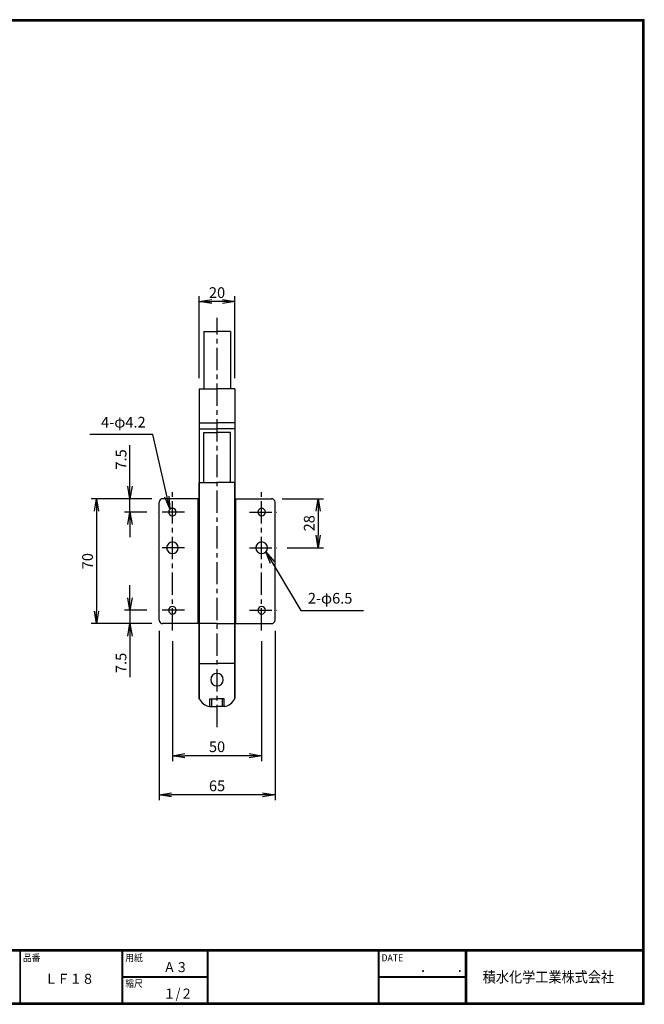
# Model space of a CAD drawing. Extents: x 10 to 808, y 14 to 565.
# Drawn here: x 458 to 808, y 14 to 565 of the extents above; entities that cross this region are included whole.
import ezdxf

# ---------------------------------------------------------------- set-up
doc = ezdxf.new("R2010")
doc.units = 0
doc.header["$LTSCALE"] = 2
doc.linetypes.add('CENTER', pattern=[2, 1.25, -0.25, 0.25, -0.25])
doc.layers.get('0').update_dxf_attribs({"linetype": 'CONTINUOUS'})
doc.layers.get('DEFPOINTS').update_dxf_attribs({"linetype": 'CONTINUOUS'})
for name, color, linetype in [('CENTER_L', 1, 'CENTER'), ('MOJI', 2, 'CONTINUOUS'), ('SEIHIN', 3, 'CONTINUOUS'), ('SUNPOU', 4, 'CONTINUOUS'), ('ZUWAKU', 7, 'CONTINUOUS')]:
    doc.layers.add(name, color=color, linetype=linetype)
doc.styles.get("Standard").update_dxf_attribs({"font": 'TXT', "bigfont": 'bigfont.shx'})
doc.styles.add('ｽﾀｲﾙ1', font='MS PGothic.ttf')
doc.dimstyles.get("Standard").update_dxf_attribs({"dimtxt": 0.18, "dimasz": 0.18, "dimexe": 0.18, "dimexo": 0.0625, "dimgap": 0.09, "dimtad": 0, "dimtih": 1, "dimtoh": 1, "dimdec": 4, "dimzin": 0, "dimtxsty": 'STANDARD', "dimcen": 0.09, "dimazin": 3, "dimtfac": 1, "dimtdec": 4, "dimtofl": 0, "dimtmove": 0, "dimatfit": 3, "dimtolj": 1, "dimtzin": 0})

# ---------------------------------------------------------------- blocks, each defined once
blk = doc.blocks.new('_OPEN')
at = {"color": 0, "linetype": 'BYBLOCK'}
for p, q in [((-1, 0.167), (0, 0)), ((0, 0), (-1, -0.167)), ((0, 0), (-1, 0))]:
    blk.add_line(p, q, dxfattribs=at)
blk = doc.blocks.new('*D12')
at = {"layer": 'DEFPOINTS', "color": 0, "linetype": 'CONTINUOUS', "ltscale": 0.5}
for p in [(519.39, 297.03), (537.69, 297.03), (534.92, 289.53)]:
    blk.add_point(p, dxfattribs=at)
at = {"layer": 'SUNPOU', "color": 4, "linetype": 'CONTINUOUS', "ltscale": 0.5}
for p, q in [((519.39, 304.03), (519.39, 327.03)), ((531.69, 297.03), (516.39, 297.03)), ((519.39, 289.53), (519.39, 297.03)), ((528.92, 289.53), (516.39, 289.53)), ((519.39, 282.53), (519.39, 275.53))]:
    blk.add_line(p, q, dxfattribs=at)
at = {"layer": 'SUNPOU', "color": 4, "linetype": 'CONTINUOUS', "ltscale": 0.5, "xscale": 7, "yscale": 7, "zscale": 7}
for p, rotation in [((519.39, 297.03), 270), ((519.39, 289.53), 90)]:
    blk.add_blockref('_OPEN', p, dxfattribs=dict(at, rotation=rotation))
at = {"layer": 'SUNPOU', "color": 4, "linetype": 'CONTINUOUS', "ltscale": 0.5, "insert": (514.39, 319.03), "char_height": 6, "attachment_point": 5, "rotation": 90}
blk.add_mtext('\\A1;7.5', dxfattribs=at)
blk = doc.blocks.new('*D13')
at = {"layer": 'DEFPOINTS', "color": 0, "linetype": 'CONTINUOUS', "ltscale": 0.5}
for p in [(598.69, 297.03), (601.45, 269.53), (624.85, 269.53)]:
    blk.add_point(p, dxfattribs=at)
at = {"layer": 'SUNPOU', "color": 4, "linetype": 'CONTINUOUS', "ltscale": 0.5}
for p, q in [((604.69, 297.03), (627.85, 297.03)), ((624.85, 290.03), (624.85, 276.53)), ((607.45, 269.53), (627.85, 269.53))]:
    blk.add_line(p, q, dxfattribs=at)
at = {"layer": 'SUNPOU', "color": 4, "linetype": 'CONTINUOUS', "ltscale": 0.5, "xscale": 7, "yscale": 7, "zscale": 7}
for p, rotation in [((624.85, 297.03), 90), ((624.85, 269.53), 270)]:
    blk.add_blockref('_OPEN', p, dxfattribs=dict(at, rotation=rotation))
at = {"layer": 'SUNPOU', "color": 4, "linetype": 'CONTINUOUS', "ltscale": 0.5, "insert": (619.85, 283.28), "char_height": 6, "attachment_point": 5, "rotation": 90}
blk.add_mtext('\\A1;28', dxfattribs=at)
blk = doc.blocks.new('*D14')
at = {"layer": 'DEFPOINTS', "color": 0, "linetype": 'CONTINUOUS', "ltscale": 0.5}
for p in [(534.92, 234.53), (519.39, 227.03), (537.69, 227.03)]:
    blk.add_point(p, dxfattribs=at)
at = {"layer": 'SUNPOU', "color": 4, "linetype": 'CONTINUOUS', "ltscale": 0.5}
for p, q in [((519.39, 241.53), (519.39, 248.53)), ((528.92, 234.53), (516.39, 234.53)), ((519.39, 234.53), (519.39, 227.03)), ((531.69, 227.03), (516.39, 227.03)), ((519.39, 220.03), (519.39, 197.03))]:
    blk.add_line(p, q, dxfattribs=at)
at = {"layer": 'SUNPOU', "color": 4, "linetype": 'CONTINUOUS', "ltscale": 0.5, "xscale": 7, "yscale": 7, "zscale": 7}
for p, rotation in [((519.39, 234.53), 270), ((519.39, 227.03), 90)]:
    blk.add_blockref('_OPEN', p, dxfattribs=dict(at, rotation=rotation))
at = {"layer": 'SUNPOU', "color": 4, "linetype": 'CONTINUOUS', "ltscale": 0.5, "insert": (514.39, 205.03), "char_height": 6, "attachment_point": 5, "rotation": 90}
blk.add_mtext('\\A1;7.5', dxfattribs=at)
blk = doc.blocks.new('*D15')
at = {"layer": 'DEFPOINTS', "color": 0, "linetype": 'CONTINUOUS', "ltscale": 0.5}
for p in [(537.69, 297.03), (500.61, 227.03), (537.69, 227.03)]:
    blk.add_point(p, dxfattribs=at)
at = {"layer": 'SUNPOU', "color": 4, "linetype": 'CONTINUOUS', "ltscale": 0.5}
for p, q in [((531.69, 297.03), (497.61, 297.03)), ((500.61, 290.03), (500.61, 234.03)), ((531.69, 227.03), (497.61, 227.03))]:
    blk.add_line(p, q, dxfattribs=at)
at = {"layer": 'SUNPOU', "color": 4, "linetype": 'CONTINUOUS', "ltscale": 0.5, "xscale": 7, "yscale": 7, "zscale": 7}
for p, rotation in [((500.61, 297.03), 90), ((500.61, 227.03), 270)]:
    blk.add_blockref('_OPEN', p, dxfattribs=dict(at, rotation=rotation))
at = {"layer": 'SUNPOU', "color": 4, "linetype": 'CONTINUOUS', "ltscale": 0.5, "insert": (495.61, 262.03), "char_height": 6, "attachment_point": 5, "rotation": 90}
blk.add_mtext('\\A1;70', dxfattribs=at)
blk = doc.blocks.new('*D17')
at = {"layer": 'DEFPOINTS', "color": 0, "linetype": 'CONTINUOUS', "ltscale": 0.5}
for p in [(543.19, 223.14), (593.19, 223.14), (543.19, 153.07)]:
    blk.add_point(p, dxfattribs=at)
at = {"layer": 'SUNPOU', "color": 4, "linetype": 'CONTINUOUS', "ltscale": 0.5}
for p, q in [((543.19, 217.14), (543.19, 150.07)), ((593.19, 217.14), (593.19, 150.07)), ((586.19, 153.07), (550.19, 153.07))]:
    blk.add_line(p, q, dxfattribs=at)
at = {"layer": 'SUNPOU', "color": 4, "linetype": 'CONTINUOUS', "ltscale": 0.5, "xscale": 7, "yscale": 7, "zscale": 7, "rotation": 180}
blk.add_blockref('_OPEN', (543.19, 153.07), dxfattribs=at)
at = {"layer": 'SUNPOU', "color": 4, "linetype": 'CONTINUOUS', "ltscale": 0.5, "xscale": 7, "yscale": 7, "zscale": 7}
blk.add_blockref('_OPEN', (593.19, 153.07), dxfattribs=at)
at = {"layer": 'SUNPOU', "color": 4, "linetype": 'CONTINUOUS', "ltscale": 0.5, "insert": (568.19, 158.07), "char_height": 6, "attachment_point": 5}
blk.add_mtext('\\A1;50', dxfattribs=at)
blk = doc.blocks.new('*D18')
at = {"layer": 'DEFPOINTS', "color": 0, "linetype": 'CONTINUOUS', "ltscale": 0.5}
for p in [(535.69, 229.03), (600.69, 229.03), (535.69, 131.17)]:
    blk.add_point(p, dxfattribs=at)
at = {"layer": 'SUNPOU', "color": 4, "linetype": 'CONTINUOUS', "ltscale": 0.5}
for p, q in [((535.69, 223.03), (535.69, 128.17)), ((600.69, 223.03), (600.69, 128.17)), ((593.69, 131.17), (542.69, 131.17))]:
    blk.add_line(p, q, dxfattribs=at)
at = {"layer": 'SUNPOU', "color": 4, "linetype": 'CONTINUOUS', "ltscale": 0.5, "xscale": 7, "yscale": 7, "zscale": 7, "rotation": 180}
blk.add_blockref('_OPEN', (535.69, 131.17), dxfattribs=at)
at = {"layer": 'SUNPOU', "color": 4, "linetype": 'CONTINUOUS', "ltscale": 0.5, "xscale": 7, "yscale": 7, "zscale": 7}
blk.add_blockref('_OPEN', (600.69, 131.17), dxfattribs=at)
at = {"layer": 'SUNPOU', "color": 4, "linetype": 'CONTINUOUS', "ltscale": 0.5, "insert": (568.19, 136.17), "char_height": 6, "attachment_point": 5}
blk.add_mtext('\\A1;65', dxfattribs=at)
blk = doc.blocks.new('*D19')
at = {"layer": 'DEFPOINTS', "color": 0, "linetype": 'CONTINUOUS', "ltscale": 0.5}
for p in [(558.19, 407.49), (558.19, 358.63), (578.19, 358.63)]:
    blk.add_point(p, dxfattribs=at)
at = {"layer": 'SUNPOU', "color": 4, "linetype": 'CONTINUOUS', "ltscale": 0.5}
for p, q in [((558.19, 364.63), (558.19, 410.49)), ((578.19, 364.63), (578.19, 410.49)), ((571.19, 407.49), (565.19, 407.49))]:
    blk.add_line(p, q, dxfattribs=at)
at = {"layer": 'SUNPOU', "color": 4, "linetype": 'CONTINUOUS', "ltscale": 0.5, "xscale": 7, "yscale": 7, "zscale": 7, "rotation": 180}
blk.add_blockref('_OPEN', (558.19, 407.49), dxfattribs=at)
at = {"layer": 'SUNPOU', "color": 4, "linetype": 'CONTINUOUS', "ltscale": 0.5, "xscale": 7, "yscale": 7, "zscale": 7}
blk.add_blockref('_OPEN', (578.19, 407.49), dxfattribs=at)
at = {"layer": 'SUNPOU', "color": 4, "linetype": 'CONTINUOUS', "ltscale": 0.5, "insert": (568.19, 412.49), "char_height": 6, "attachment_point": 5}
blk.add_mtext('\\A1;20', dxfattribs=at)

msp = doc.modelspace()

# ---------------------------------------------------------------- linework, layer by layer
at = {"layer": 'CENTER_L', "color": 1, "linetype": 'CENTER', "ltscale": 5}
for p, q in [((568.19, 169.07), (568.19, 398.4)), ((543.19, 223.14), (543.19, 301.21)), ((593.19, 223.14), (593.19, 301.21)), ((549.96, 289.53), (534.92, 289.53)), ((586.41, 289.53), (601.45, 289.53)), ((549.96, 269.53), (534.92, 269.53)), ((586.41, 269.53), (601.45, 269.53)), ((549.96, 234.53), (534.92, 234.53)), ((586.41, 234.53), (601.45, 234.53))]:
    msp.add_line(p, q, dxfattribs=at)
at = {"layer": 'SEIHIN', "color": 3, "linetype": 'CONTINUOUS'}
for p, q in [((560.69, 390.63), (560.69, 358.63)), ((560.69, 390.63), (568.19, 390.63)), ((575.69, 390.63), (568.19, 390.63)), ((575.69, 390.63), (575.69, 358.63)), ((558.19, 358.63), (558.19, 185.26)), ((558.19, 358.63), (568.19, 358.63)), ((578.19, 358.63), (568.19, 358.63)), ((578.19, 358.63), (578.19, 185.26)), ((558.19, 339.57), (568.19, 339.57)), ((578.19, 339.57), (568.19, 339.57)), ((558.19, 336.09), (568.19, 336.09)), ((560.69, 306.03), (560.69, 334.03)), ((560.69, 334.03), (568.19, 334.03)), ((578.19, 336.09), (568.19, 336.09)), ((575.69, 334.03), (568.19, 334.03)), ((575.69, 306.03), (575.69, 334.03)), ((558.19, 184.94), (558.19, 306.03)), ((558.19, 306.03), (568.19, 306.03)), ((578.19, 306.03), (568.19, 306.03)), ((578.19, 184.94), (578.19, 306.03)), ((535.69, 229.03), (535.69, 295.03)), ((558.19, 297.03), (537.69, 297.03)), ((557.69, 227.03), (557.69, 297.03)), ((578.19, 297.03), (598.69, 297.03)), ((578.69, 227.03), (578.69, 297.03)), ((600.69, 229.03), (600.69, 295.03)), ((568.19, 227.03), (537.69, 227.03)), ((568.19, 227.03), (598.69, 227.03)), ((558.19, 204.63), (568.19, 204.63)), ((578.19, 204.63), (568.19, 204.63)), ((564.19, 180.55), (564.19, 184.94)), ((564.19, 184.94), (568.19, 184.94)), ((565.19, 180.55), (565.19, 184.94)), ((572.19, 184.94), (568.19, 184.94)), ((571.19, 180.55), (571.19, 184.94)), ((572.19, 180.55), (572.19, 184.94)), ((563.91, 180.55), (568.19, 180.55)), ((572.46, 180.55), (568.19, 180.55))]:
    msp.add_line(p, q, dxfattribs=at)
for centre, radius, start, end in [((537.69, 295.03), 2, 90, 180), ((598.69, 295.03), 2, 0, 90), ((543.19, 289.53), 2.1, 0, 180), ((543.19, 289.53), 2.1, 180, 0), ((593.19, 289.53), 2.1, 0, 180), ((593.19, 289.53), 2.1, 180, 0), ((543.19, 269.53), 3.25, 0, 180), ((593.19, 269.53), 3.25, 0, 180), ((543.19, 269.53), 3.25, 180, 0), ((593.19, 269.53), 3.25, 180, 0), ((543.19, 234.53), 2.1, 0, 180), ((543.19, 234.53), 2.1, 180, 0), ((593.19, 234.53), 2.1, 0, 180), ((593.19, 234.53), 2.1, 180, 0), ((537.69, 229.03), 2, 180, 270), ((598.69, 229.03), 2, 270, 360), ((568.19, 195.65), 3.5, 0, 180), ((568.19, 195.65), 3.5, 180, 0), ((565.73, 188.78), 8.43, 207.1082, 257.5262), ((570.64, 188.78), 8.43, 282.4738, 332.8918)]:
    msp.add_arc(centre, radius, start, end, dxfattribs=at)
at = {"layer": 'ZUWAKU'}
for p, q in [((10.05, 44.58), (807.45, 44.58)), ((10.05, 44.38), (807.45, 44.38)), ((10.05, 44.18), (807.45, 44.18)), ((10.05, 43.98), (807.45, 43.98)), ((10.05, 43.78), (807.45, 43.78)), ((457.67, 43.78), (457.67, 14.58)), ((457.87, 43.78), (457.87, 14.58)), ((514.85, 43.78), (514.85, 14.58)), ((515.05, 43.78), (515.05, 14.58)), ((515.25, 43.78), (515.25, 14.58)), ((562.58, 43.78), (562.58, 14.58)), ((562.78, 43.78), (562.78, 14.58)), ((562.98, 43.78), (562.98, 14.58)), ((658.47, 43.78), (658.47, 14.58)), ((658.67, 43.78), (658.67, 14.58)), ((658.87, 43.78), (658.87, 14.58)), ((707.3, 43.78), (707.3, 14.58)), ((707.5, 43.78), (707.5, 14.58)), ((707.7, 43.78), (707.7, 14.58)), ((707.9, 43.78), (707.9, 14.58)), ((515.25, 29.38), (562.58, 29.38)), ((515.25, 29.18), (562.58, 29.18)), ((515.25, 28.98), (562.58, 28.98)), ((658.87, 29.38), (707.3, 29.38)), ((658.87, 29.18), (707.3, 29.18)), ((658.87, 28.98), (707.3, 28.98))]:
    msp.add_line(p, q, dxfattribs=at)
for points in [[(10.05, 565.38), (10.05, 13.78), (807.65, 13.78), (807.65, 565.38)], [(10.25, 565.18), (10.25, 13.98), (807.45, 13.98), (807.45, 565.18)], [(10.45, 564.98), (10.45, 14.18), (807.25, 14.18), (807.25, 564.98)], [(10.65, 564.78), (10.65, 14.38), (807.05, 14.38), (807.05, 564.78)], [(10.85, 564.58), (10.85, 14.58), (806.85, 14.58), (806.85, 564.58)]]:
    msp.add_lwpolyline(points, close=True, dxfattribs=at)

# ---------------------------------------------------------------- texts
at = {"layer": 'MOJI', "style": 'ｽﾀｲﾙ1', "width": 0.9}
for s, p in [('Ａ３', (538.09, 31.79)), ('ＬＦ１８', (471.81, 25.28)), ('１/２', (538.09, 16.99))]:
    msp.add_text(s, height=5.6, dxfattribs=at).set_placement(p)
at = {"layer": 'SUNPOU', "color": 4, "linetype": 'CONTINUOUS', "char_height": 6}
for s, insert, attachment_point in [('4-φ4.2', (528.17, 335.02), 9), ('2-φ6.5', (619.07, 236.38), 7)]:
    msp.add_mtext(s, dxfattribs=dict(at, insert=insert, attachment_point=attachment_point))
at = {"layer": 'ZUWAKU', "style": 'ｽﾀｲﾙ1', "width": 0.9}
for s, height, p in [('品番', 4, (459.35, 37.84)), ('用紙', 4, (516.73, 37.84)), ('DATE', 4, (660.35, 37.84)), ('縮尺', 4, (516.73, 23.44)), ('\u3000\u3000．\u3000\u3000．\u3000\u3000', 5.6, (668.25, 31.79)), ('積水化学工業株式会社', 6, (717.07, 26.07))]:
    msp.add_text(s, height=height, dxfattribs=at).set_placement(p)

# ---------------------------------------------------------------- dimensions: what is measured, and where the dimension line sits
at = {"layer": 'SUNPOU', "linetype": 'CONTINUOUS'}
for base, p1, p2, picture, middle in [((558.19, 407.49), (578.19, 358.63), (558.19, 358.63), '*D19', (568.19, 412.49)), ((535.69, 131.17), (600.69, 229.03), (535.69, 229.03), '*D18', (568.19, 136.17)), ((543.19, 153.07), (593.19, 223.14), (543.19, 223.14), '*D17', (568.19, 158.07))]:
    dim = msp.add_linear_dim(base=base, p1=p1, p2=p2, dimstyle='STANDARD', override={"dimtxt": 6, "dimasz": 7, "dimexe": 3, "dimexo": 6, "dimgap": 2, "dimtad": 3, "dimtih": 0, "dimtoh": 0, "dimdec": 0, "dimblk1": 'OPEN', "dimblk2": 'OPEN', "dimsah": 1, "dimcen": 150, "dimclrd": 4, "dimclre": 4, "dimclrt": 4, "dimtdec": 2, "dimtofl": 1}, dxfattribs=at)
    dim.commit()
    dim.dimension.update_dxf_attribs({"geometry": picture, "text_midpoint": middle})
for base, p1, p2, override, picture, middle in [((519.39, 297.03), (534.92, 289.53), (537.69, 297.03), {"dimtxt": 6, "dimasz": 7, "dimexe": 3, "dimexo": 6, "dimgap": 2, "dimtad": 3, "dimtih": 0, "dimtoh": 0, "dimdec": 1, "dimblk1": 'OPEN', "dimblk2": 'OPEN', "dimsah": 1, "dimcen": 150, "dimclrd": 4, "dimclre": 4, "dimclrt": 4, "dimtdec": 2, "dimtofl": 1}, '*D12', (514.39, 319.03)), ((500.61, 227.03), (537.69, 297.03), (537.69, 227.03), {"dimtxt": 6, "dimasz": 7, "dimexe": 3, "dimexo": 6, "dimgap": 2, "dimtad": 3, "dimtih": 0, "dimtoh": 0, "dimdec": 0, "dimblk1": 'OPEN', "dimblk2": 'OPEN', "dimsah": 1, "dimcen": 150, "dimclrd": 4, "dimclre": 4, "dimclrt": 4, "dimtdec": 2, "dimtofl": 1}, '*D15', (495.61, 262.03)), ((624.85309518, 269.53417249), (598.68635344, 297.03417249), (601.45135344, 269.53417249), {"dimtxt": 6, "dimasz": 7, "dimexe": 3, "dimexo": 6, "dimgap": 2, "dimtad": 3, "dimtih": 0, "dimtoh": 0, "dimdec": 0, "dimblk1": 'OPEN', "dimblk2": 'OPEN', "dimsah": 1, "dimcen": 150, "dimclrd": 4, "dimclre": 4, "dimclrt": 4, "dimtdec": 2, "dimtofl": 1}, '*D13', (619.85309518, 283.28417249)), ((519.39, 227.03), (534.92, 234.53), (537.69, 227.03), {"dimtxt": 6, "dimasz": 7, "dimexe": 3, "dimexo": 6, "dimgap": 2, "dimtad": 3, "dimtih": 0, "dimtoh": 0, "dimdec": 1, "dimblk1": 'OPEN', "dimblk2": 'OPEN', "dimsah": 1, "dimcen": 150, "dimclrd": 4, "dimclre": 4, "dimclrt": 4, "dimtdec": 2, "dimtofl": 1}, '*D14', (514.39, 205.03))]:
    dim = msp.add_linear_dim(base=base, p1=p1, p2=p2, angle=90, dimstyle='STANDARD', override=override, dxfattribs=at)
    dim.commit()
    dim.dimension.update_dxf_attribs({"geometry": picture, "text_midpoint": middle})

# ---------------------------------------------------------------- leaders
at = {"layer": 'SUNPOU', "color": 4, "linetype": 'CONTINUOUS', "annotation_type": 0, "has_hookline": 1, "text_width": 31.2}
for points, hookline_direction in [([(541.64, 291.37), (532.29, 333.02), (530.17, 333.02)], 1), ([(595.58, 267.33), (615.12, 234.38), (617.07, 234.38)], 0)]:
    msp.add_leader(points, dimstyle='STANDARD', override={"dimtxt": 6, "dimasz": 7, "dimexe": 3, "dimexo": 6, "dimgap": 2, "dimtad": 3, "dimtih": 0, "dimtoh": 0, "dimdec": 0, "dimcen": 150, "dimclrd": 4, "dimclre": 4, "dimclrt": 4, "dimtdec": 2, "dimtofl": 1, "dimldrblk": 'OPEN'}, dxfattribs=dict(at, hookline_direction=hookline_direction))

doc.saveas('drawing.dxf')
